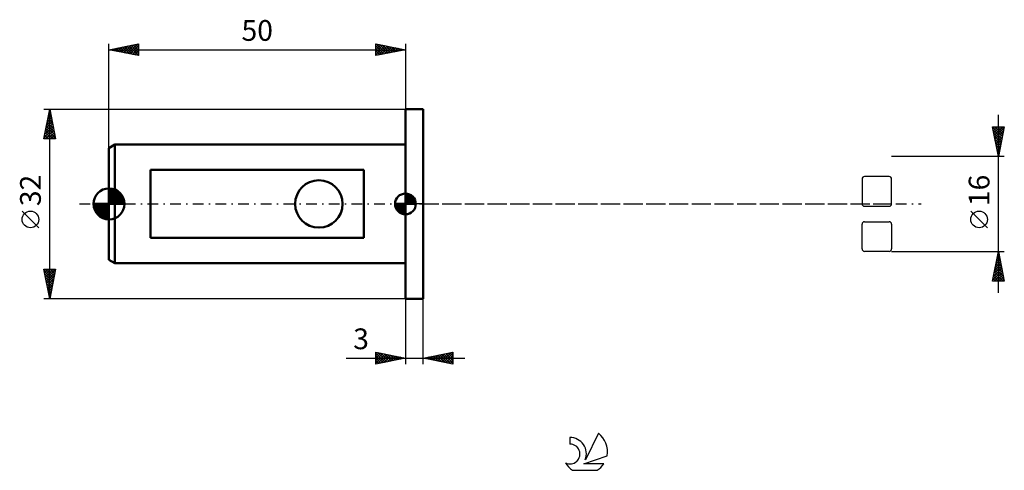
# Model space of a CAD drawing. Units: millimetres. Extents: x -15 to 151, y -45 to 31.
import ezdxf
from ezdxf.enums import TextEntityAlignment as Align

# ---------------------------------------------------------------- set-up
doc = ezdxf.new("R2010")
doc.units = ezdxf.units.MM
doc.header["$LTSCALE"] = 4.5
doc.linetypes.add('LONGDASH_DASH', pattern=[0.85, 0.4, -0.2, 0.05, -0.2])
for name, color, linetype in [('1', 4, 'CONTINUOUS'), ('2', 7, 'CONTINUOUS'), ('4', 2, 'LONGDASH_DASH'), ('CUT', 1, 'CONTINUOUS'), ('NOCUT', 7, 'CONTINUOUS'), ('SK1', 4, 'CONTINUOUS'), ('SK2', 7, 'CONTINUOUS'), ('SK4', 2, 'LONGDASH_DASH'), ('SK6', 5, 'CONTINUOUS')]:
    doc.layers.add(name, color=color, linetype=linetype)
doc.styles.get("Standard").update_dxf_attribs({"font": 'Monospac821 BT'})

msp = doc.modelspace()

# ---------------------------------------------------------------- linework, layer by layer
at = {"layer": '1', "color": 4, "linetype": 'CONTINUOUS', "lineweight": 50}
for p, q in [((50, 16), (53, 16)), ((50, -16), (50, 16)), ((53, -16), (53, 16)), ((50, -16), (53, -16))]:
    msp.add_line(p, q, dxfattribs=at)
at = {"layer": '2', "color": 7, "linetype": 'CONTINUOUS', "lineweight": 25}
for p, q in [((150, -15), (150, 15)), ((150, 8), (149, 13)), ((149, 13), (151, 13)), ((149.01, 13), (150.67, 11.34)), ((149.07, 12.66), (149.4, 13)), ((149.1, 12.48), (150.6, 10.98)), ((149.14, 12.31), (149.83, 13)), ((149.21, 11.96), (150.25, 13)), ((149.21, 11.95), (150.53, 10.63)), ((149.28, 11.6), (150.68, 13)), ((149.35, 11.25), (150.98, 12.88)), ((149.42, 10.9), (150.87, 12.35)), ((149.43, 13), (150.74, 11.69)), ((149.49, 10.54), (150.76, 11.81)), ((149.85, 13), (150.81, 12.05)), ((151, 13), (150, 8)), ((150.28, 13), (150.88, 12.4)), ((150.7, 13), (150.95, 12.75)), ((149.32, 11.42), (150.46, 10.28)), ((149.42, 10.89), (150.38, 9.92)), ((149.53, 10.36), (150.31, 9.57)), ((149.56, 10.19), (150.66, 11.28)), ((149.63, 9.84), (150.55, 10.75)), ((149.7, 9.48), (150.44, 10.22)), ((149.63, 9.83), (150.24, 9.22)), ((149.74, 9.29), (150.17, 8.86)), ((149.77, 9.13), (150.34, 9.69)), ((149.84, 8.78), (150.23, 9.16)), ((149.85, 8.76), (150.1, 8.51)), ((149.92, 8.42), (150.13, 8.63)), ((151, 8), (132, 8)), ((149.95, 8.23), (150.03, 8.16)), ((149.99, 8.07), (150.02, 8.1)), ((148.15, -4.02), (145.35, -1.22)), ((132, -8), (151, -8)), ((149, -13), (150, -8)), ((149.94, -8.3), (150.09, -8.45)), ((149.99, -8.05), (150.01, -8.03)), ((150, -8), (151, -13)), ((149.46, -10.7), (150.36, -9.8)), ((149.57, -10.17), (150.29, -9.45)), ((149.66, -9.71), (150.51, -10.57)), ((149.67, -9.64), (150.22, -9.09)), ((149.73, -9.36), (150.41, -10.04)), ((149.78, -9.11), (150.15, -8.74)), ((149.8, -9.01), (150.3, -9.51)), ((149.87, -8.65), (150.2, -8.98)), ((149.88, -8.58), (150.08, -8.39)), ((149.04, -12.82), (150.64, -11.21)), ((149.14, -12.29), (150.57, -10.86)), ((149.25, -11.76), (150.5, -10.51)), ((149.28, -13), (150.71, -11.57)), ((149.3, -11.48), (150.82, -13)), ((149.35, -11.23), (150.43, -10.15)), ((149.37, -11.13), (150.94, -12.69)), ((149.45, -10.77), (150.83, -12.16)), ((149.52, -10.42), (150.73, -11.63)), ((149.59, -10.07), (150.62, -11.1)), ((151, -13), (149, -13)), ((149.02, -12.9), (149.13, -13)), ((149.09, -12.54), (149.55, -13)), ((149.16, -12.19), (149.97, -13)), ((149.23, -11.83), (150.4, -13)), ((149.7, -13), (150.78, -11.92)), ((150.13, -13), (150.85, -12.27)), ((150.55, -13), (150.93, -12.63)), ((150.98, -13), (151, -12.98)), ((50, -16), (50, -27)), ((53, -27), (53, -16)), ((40.02, -26), (60, -26)), ((45, -27), (45, -25)), ((45, -25), (50, -26)), ((45, -25.16), (45.14, -25.03)), ((45, -25.59), (45.49, -25.1)), ((45, -25.16), (46.53, -26.69)), ((45, -26.01), (45.84, -25.17)), ((45, -26.44), (46.2, -25.24)), ((45, -26.86), (46.55, -25.31)), ((45, -25.59), (46.18, -26.76)), ((50, -26), (45, -27)), ((45, -26.01), (45.82, -26.84)), ((45, -26.44), (45.47, -26.91)), ((45.33, -25.07), (46.88, -26.62)), ((45.36, -26.93), (46.9, -25.38)), ((45.86, -25.17), (47.24, -26.55)), ((45.89, -26.82), (47.26, -25.45)), ((46.39, -25.28), (47.59, -26.48)), ((46.42, -26.72), (47.61, -25.52)), ((46.92, -25.38), (47.94, -26.41)), ((46.95, -26.61), (47.96, -25.59)), ((47.45, -25.49), (48.3, -26.34)), ((47.48, -26.5), (48.32, -25.66)), ((47.98, -25.6), (48.65, -26.27)), ((48.01, -26.4), (48.67, -25.73)), ((48.51, -25.7), (49.01, -26.2)), ((48.54, -26.29), (49.03, -25.81)), ((49.04, -25.81), (49.36, -26.13)), ((49.07, -26.19), (49.38, -25.88)), ((49.57, -25.91), (49.71, -26.06)), ((49.6, -26.08), (49.73, -25.95)), ((53, -26), (58, -25)), ((58, -27), (53, -26)), ((53.29, -25.94), (53.44, -26.09)), ((53.31, -26.06), (53.47, -25.91)), ((53.65, -25.87), (53.97, -26.19)), ((53.67, -26.13), (54, -25.8)), ((54, -25.8), (54.5, -26.3)), ((54.02, -26.2), (54.53, -25.69)), ((54.35, -25.73), (55.03, -26.41)), ((54.37, -26.27), (55.06, -25.59)), ((54.71, -25.66), (55.56, -26.51)), ((54.73, -26.35), (55.59, -25.48)), ((55.06, -25.59), (56.09, -26.62)), ((55.08, -26.42), (56.12, -25.38)), ((55.41, -25.52), (56.62, -26.72)), ((55.43, -26.49), (56.65, -25.27)), ((55.77, -25.45), (57.15, -26.83)), ((55.79, -26.56), (57.18, -25.16)), ((56.12, -25.38), (57.68, -26.94)), ((56.14, -26.63), (57.71, -25.06)), ((56.47, -25.31), (58, -26.83)), ((56.49, -26.7), (58, -25.19)), ((56.83, -25.23), (58, -26.41)), ((56.85, -26.77), (58, -25.62)), ((57.18, -25.16), (58, -25.98)), ((57.2, -26.84), (58, -26.04)), ((57.54, -25.09), (58, -25.56)), ((57.56, -26.91), (58, -26.47)), ((57.89, -25.02), (58, -25.13)), ((58, -25), (58, -27)), ((45, -26.86), (45.12, -26.98)), ((57.91, -26.98), (58, -26.89))]:
    msp.add_line(p, q, dxfattribs=at)
msp.add_circle((146.75, -2.62), 1.4, dxfattribs=at)
at = {"layer": '4', "color": 2, "linetype": 'LONGDASH_DASH', "lineweight": 25}
msp.add_line((50, 0), (132, 0), dxfattribs=at)
at = {"layer": 'CUT', "color": 1, "linetype": 'CONTINUOUS', "lineweight": 25}
for p, q in [((127, 4.2), (127, 0)), ((131.6, 4.6), (127.4, 4.6)), ((132, 0), (132, 4.2)), ((127.4, -0.4), (131.6, -0.4)), ((127.4, -3), (131.6, -3)), ((127, -7.6), (127, -3.4)), ((132, -3.4), (132, -7.6)), ((131.6, -8), (127.4, -8))]:
    msp.add_line(p, q, dxfattribs=at)
for centre, start, end in [((127.4, 4.2), 90, 180), ((131.6, 4.2), 0, 90), ((127.4, 0), 180, 270), ((131.6, 0), 270, 360), ((127.4, -3.4), 90, 180), ((131.6, -3.4), 0, 90), ((127.4, -7.6), 180, 270), ((131.6, -7.6), 270, 360)]:
    msp.add_arc(centre, 0.4, start, end, dxfattribs=at)
at = {"layer": 'NOCUT', "color": 7, "linetype": 'CONTINUOUS', "lineweight": 25}
for p, q in [((50, 0), (50, 16)), ((50, 16), (53, 16)), ((53, 0), (50, 0))]:
    msp.add_line(p, q, dxfattribs=at)
at = {"layer": 'SK1', "color": 4, "linetype": 'CONTINUOUS', "lineweight": 50}
for p, q in [((1, 10), (0, 9.42)), ((50, 10), (1, 10)), ((1, 10), (1, -10)), ((0, 9.42), (0, -9.42)), ((43, 5.72), (7, 5.72)), ((7, 5.72), (7, -5.72)), ((43, -5.72), (43, 5.72)), ((0, 0), (0, 2.62)), ((0, 2.34), (0.27, 2.61)), ((0, 1.97), (0.59, 2.56)), ((0, 1.6), (0.87, 2.47)), ((0, 1.23), (1.14, 2.37)), ((0, 2.3), (2.3, 0)), ((0, 0.86), (1.38, 2.23)), ((0, 0.49), (1.6, 2.08)), ((0, 1.93), (1.93, 0)), ((0, 0.12), (1.8, 1.91)), ((0.05, 2.62), (2.62, 0.05)), ((0.26, 0), (1.98, 1.72)), ((0.46, 2.58), (2.58, 0.46)), ((0.98, 2.43), (2.43, 0.98)), ((50, 0), (50, 1.75)), ((50, 1.7), (50.04, 1.75)), ((50, 1.46), (50.27, 1.73)), ((50, 1.7), (51.7, 0)), ((50, 1.21), (50.47, 1.68)), ((50.22, 1.74), (51.74, 0.22)), ((50.53, 1.67), (51.67, 0.53)), ((0, 0), (-2.62, 0)), ((-2.61, -0.27), (-2.34, 0)), ((-2.56, -0.59), (-1.97, 0)), ((-2.52, 0), (0, -2.52)), ((-2.47, -0.87), (-1.6, 0)), ((-2.37, -1.14), (-1.23, 0)), ((-2.23, -1.38), (-0.86, 0)), ((-2.15, 0), (0, -2.15)), ((-2.08, -1.6), (-0.49, 0)), ((-1.91, -1.8), (-0.12, 0)), ((-1.78, 0), (0, -1.78)), ((-1.41, 0), (0, -1.41)), ((-1.04, 0), (0, -1.04)), ((-0.67, 0), (0, -0.67)), ((-0.3, 0), (0, -0.3)), ((0, 1.56), (1.56, 0)), ((0, 1.19), (1.19, 0)), ((0, 0.82), (0.82, 0)), ((0, 0.45), (0.45, 0)), ((0, 0.07), (0.07, 0)), ((0, 0), (2.62, 0)), ((0, -2.62), (0, 0)), ((0.63, 0), (2.14, 1.52)), ((1, 0), (2.29, 1.29)), ((1.37, 0), (2.41, 1.04)), ((1.74, 0), (2.51, 0.77)), ((2.11, 0), (2.58, 0.47)), ((2.48, 0), (2.62, 0.14)), ((50, 0), (48.25, 0)), ((48.25, -0.04), (48.3, 0)), ((48.27, -0.27), (48.54, 0)), ((48.32, -0.47), (48.79, 0)), ((48.38, -0.66), (49.04, 0)), ((48.46, -0.83), (49.29, 0)), ((48.49, 0), (50, -1.51)), ((48.55, -0.98), (49.53, 0)), ((48.66, -1.12), (49.78, 0)), ((48.73, 0), (50, -1.27)), ((48.98, 0), (50, -1.02)), ((49.23, 0), (50, -0.77)), ((49.48, 0), (50, -0.52)), ((49.72, 0), (50, -0.28)), ((49.97, 0), (50, -0.03)), ((50, 0.96), (50.66, 1.62)), ((50, 0.71), (50.83, 1.54)), ((50, 1.46), (51.46, 0)), ((50, 0.47), (50.98, 1.45)), ((50, 0.22), (51.12, 1.34)), ((50, 1.21), (51.21, 0)), ((50, 0.96), (50.96, 0)), ((50, 0.71), (50.71, 0)), ((50, 0.47), (50.47, 0)), ((50, 0.22), (50.22, 0)), ((50, 0), (51.75, 0)), ((50, -1.75), (50, 0)), ((50.03, 0), (51.25, 1.22)), ((50.28, 0), (51.37, 1.09)), ((50.52, 0), (51.47, 0.95)), ((50.77, 0), (51.56, 0.79)), ((51.02, 0), (51.64, 0.62)), ((51.04, 1.41), (51.41, 1.04)), ((51.27, 0), (51.7, 0.43)), ((51.51, 0), (51.74, 0.22)), ((-2.61, -0.29), (-0.29, -2.61)), ((-2.51, -0.75), (-0.75, -2.51)), ((-2.18, -1.45), (-1.45, -2.18)), ((-1.72, -1.98), (0, -0.26)), ((-1.52, -2.14), (0, -0.63)), ((-1.29, -2.29), (0, -1)), ((-1.04, -2.41), (0, -1.37)), ((48.25, -0.01), (49.99, -1.75)), ((48.27, -0.28), (49.72, -1.73)), ((48.36, -0.62), (49.38, -1.64)), ((48.78, -1.25), (50, -0.03)), ((48.91, -1.37), (50, -0.28)), ((49.05, -1.47), (50, -0.52)), ((49.21, -1.56), (50, -0.77)), ((49.38, -1.64), (50, -1.02)), ((49.57, -1.7), (50, -1.27)), ((49.78, -1.74), (50, -1.51)), ((-0.77, -2.51), (0, -1.74)), ((-0.47, -2.58), (0, -2.11)), ((-0.14, -2.62), (0, -2.48)), ((7, -5.72), (43, -5.72)), ((0, -9.42), (1, -10)), ((1, -10), (50, -10))]:
    msp.add_line(p, q, dxfattribs=at)
msp.add_circle((35.4, 0), 4, dxfattribs=at)
for centre, radius, start, end in [((0, 0), 2.62, 90, 180), ((0, 0), 2.62, 0, 90), ((50, 0), 1.75, 90, 180), ((50, 0), 1.75, 0, 90), ((0, 0), 2.62, 180, 270), ((0, 0), 2.62, 270, 0), ((50, 0), 1.75, 180, 270), ((50, 0), 1.75, 270, 0)]:
    msp.add_arc(centre, radius, start, end, dxfattribs=at)
at = {"layer": 'SK2', "color": 7, "linetype": 'CONTINUOUS', "lineweight": 25}
for p, q in [((0, 9.42), (0, 27)), ((0, 26), (5, 27)), ((2.17, 25.57), (3.25, 26.65)), ((2.52, 25.5), (3.78, 26.76)), ((2.88, 25.42), (4.31, 26.86)), ((2.99, 26.6), (4.49, 25.1)), ((3.23, 25.35), (4.84, 26.97)), ((3.35, 26.67), (5, 25.02)), ((3.58, 25.28), (5, 26.7)), ((3.7, 26.74), (5, 25.44)), ((4.06, 26.81), (5, 25.87)), ((4.41, 26.88), (5, 26.29)), ((4.76, 26.95), (5, 26.72)), ((5, 27), (5, 25)), ((45, 25), (45, 27)), ((45, 27), (50, 26)), ((45, 26.82), (45.15, 26.97)), ((45, 26.4), (45.5, 26.9)), ((45, 25.97), (45.86, 26.83)), ((45, 25.55), (46.21, 26.76)), ((45, 25.12), (46.56, 26.69)), ((45, 26.64), (46.36, 25.27)), ((45.08, 26.98), (46.72, 25.34)), ((45.38, 25.08), (46.92, 26.62)), ((45.61, 26.88), (47.07, 25.41)), ((46.14, 26.77), (47.43, 25.49)), ((46.67, 26.67), (47.78, 25.56)), ((50, 27), (50, 16)), ((0, 26), (50, 26)), ((5, 25), (0, 26)), ((0.05, 25.99), (0.07, 26.01)), ((0.17, 26.03), (0.25, 25.95)), ((0.4, 25.92), (0.6, 26.12)), ((0.52, 26.1), (0.78, 25.84)), ((0.75, 25.85), (1.13, 26.23)), ((0.87, 26.17), (1.31, 25.74)), ((1.11, 25.78), (1.66, 26.33)), ((1.23, 26.25), (1.84, 25.63)), ((1.46, 25.71), (2.19, 26.44)), ((1.58, 26.32), (2.37, 25.53)), ((1.82, 25.64), (2.72, 26.54)), ((1.93, 26.39), (2.9, 25.42)), ((2.29, 26.46), (3.43, 25.31)), ((2.64, 26.53), (3.96, 25.21)), ((3.94, 25.21), (5, 26.28)), ((4.29, 25.14), (5, 25.85)), ((4.64, 25.07), (5, 25.43)), ((5, 25), (5, 25)), ((45, 26.21), (46.01, 25.2)), ((50, 26), (45, 25)), ((45, 25.79), (45.66, 25.13)), ((45, 25.36), (45.3, 25.06)), ((45.91, 25.18), (47.27, 26.55)), ((46.44, 25.29), (47.63, 26.48)), ((46.97, 25.39), (47.98, 26.4)), ((47.2, 26.56), (48.13, 25.63)), ((47.5, 25.5), (48.33, 26.33)), ((47.73, 26.45), (48.49, 25.7)), ((48.03, 25.61), (48.69, 26.26)), ((48.26, 26.35), (48.84, 25.77)), ((48.56, 25.71), (49.04, 26.19)), ((48.79, 26.24), (49.19, 25.84)), ((49.09, 25.82), (49.39, 26.12)), ((49.32, 26.14), (49.55, 25.91)), ((49.62, 25.92), (49.75, 26.05)), ((49.85, 26.03), (49.9, 25.98)), ((-11, 16), (50, 16)), ((-11, 11), (-10, 16)), ((-10.23, 14.87), (-9.85, 15.25)), ((-10.16, 15.21), (-9.76, 14.81)), ((-10.12, 15.4), (-9.92, 15.6)), ((-10.09, 15.56), (-9.87, 15.34)), ((-10.02, 15.92), (-9.97, 15.87)), ((-10.01, 15.93), (-9.99, 15.95)), ((-10, -16), (-10, 16)), ((-10, 16), (-9, 11)), ((-10.76, 12.22), (-9.5, 13.48)), ((-10.65, 12.75), (-9.57, 13.83)), ((-10.54, 13.28), (-9.64, 14.18)), ((-10.51, 13.44), (-9.23, 12.16)), ((-10.44, 13.81), (-9.71, 14.54)), ((-10.44, 13.79), (-9.34, 12.69)), ((-10.37, 14.15), (-9.44, 13.22)), ((-10.33, 14.34), (-9.78, 14.89)), ((-10.3, 14.5), (-9.55, 13.75)), ((-10.23, 14.85), (-9.66, 14.28)), ((-10.97, 11.16), (-9.35, 12.77)), ((-10.87, 11.67), (-10.19, 11)), ((-10.86, 11.69), (-9.42, 13.12)), ((-10.79, 12.03), (-9.77, 11)), ((-10.72, 12.38), (-9.34, 11)), ((-10.7, 11), (-9.28, 12.42)), ((-10.65, 12.73), (-9.02, 11.1)), ((-10.58, 13.09), (-9.13, 11.63)), ((-10.28, 11), (-9.21, 12.06)), ((-9.85, 11), (-9.14, 11.71)), ((-9, 11), (-11, 11)), ((-10.94, 11.32), (-10.62, 11)), ((-9.43, 11), (-9.07, 11.36)), ((-9, 11), (-9, 11)), ((-11.85, -4.02), (-14.65, -1.22)), ((-10, -16), (-11, -11)), ((-11, -11), (-9, -11)), ((-10.94, -11.3), (-10.64, -11)), ((-10.94, -11.28), (-9.37, -12.85)), ((-10.87, -11.65), (-10.21, -11)), ((-10.8, -12.01), (-9.79, -11)), ((-10.8, -11), (-9.3, -12.5)), ((-10.73, -12.36), (-9.37, -11)), ((-10.66, -12.72), (-9.01, -11.07)), ((-10.59, -13.07), (-9.12, -11.6)), ((-10.37, -11), (-9.23, -12.14)), ((-9, -11), (-10, -16)), ((-9.95, -11), (-9.16, -11.79)), ((-9.52, -11), (-9.09, -11.44)), ((-9.1, -11), (-9.02, -11.08)), ((-10.84, -11.81), (-9.44, -13.2)), ((-10.73, -12.34), (-9.51, -13.56)), ((-10.63, -12.87), (-9.58, -13.91)), ((-10.52, -13.42), (-9.23, -12.13)), ((-10.44, -13.78), (-9.33, -12.66)), ((-10.37, -14.13), (-9.44, -13.19)), ((-10.52, -13.4), (-9.65, -14.27)), ((-10.41, -13.93), (-9.72, -14.62)), ((-10.31, -14.46), (-9.79, -14.97)), ((-10.3, -14.48), (-9.54, -13.72)), ((-10.23, -14.84), (-9.65, -14.25)), ((-10.16, -15.19), (-9.76, -14.79)), ((50, -16), (-11, -16)), ((-10.2, -14.99), (-9.87, -15.33)), ((-10.1, -15.52), (-9.94, -15.68)), ((-10.09, -15.54), (-9.86, -15.32)), ((-10.02, -15.9), (-9.97, -15.85))]:
    msp.add_line(p, q, dxfattribs=at)
msp.add_circle((-13.25, -2.62), 1.4, dxfattribs=at)
at = {"layer": 'SK4', "color": 2, "linetype": 'LONGDASH_DASH', "lineweight": 25}
msp.add_line((-5, 0), (137, 0), dxfattribs=at)
at = {"layer": 'SK6', "color": 5, "linetype": 'CONTINUOUS', "lineweight": 25}
for p, q in [((77.74, -39.38), (77.74, -40.49)), ((82.53, -38.68), (80.34, -43.14)), ((80.08, -43.84), (84, -42.48)), ((83.44, -43.84), (80.08, -43.84)), ((78.2, -44.92), (82.34, -44.92))]:
    msp.add_line(p, q, dxfattribs=at)
for centre, radius, start, end in [((77.76, -42.15), 2.76, 338.9379, 90.4446), ((80.27, -41.73), 3.8, 348.7239, 53.4691), ((77.75, -42.17), 1.68, 243.4215, 90.3602), ((80.27, -41.73), 3.8, 210.5484, 236.978), ((80.27, -41.73), 3.8, 303.022, 326.3732)]:
    msp.add_arc(centre, radius, start, end, dxfattribs=at)

# ---------------------------------------------------------------- texts
at = {"layer": '2', "color": 7, "linetype": 'CONTINUOUS', "lineweight": 25}
msp.add_text('16', height=3.5, rotation=90, dxfattribs=at).set_placement((148.5, 2.27), align=Align.CENTER)
msp.add_text('3', height=3.5, dxfattribs=at).set_placement((42.51, -24.5), align=Align.CENTER)
at = {"layer": 'SK2', "color": 7, "linetype": 'CONTINUOUS', "lineweight": 25}
msp.add_text('50', height=3.5, dxfattribs=at).set_placement((25, 27.5), align=Align.CENTER)
msp.add_text('32', height=3.5, rotation=90, dxfattribs=at).set_placement((-11.5, 2.27), align=Align.CENTER)

doc.saveas('drawing.dxf')
